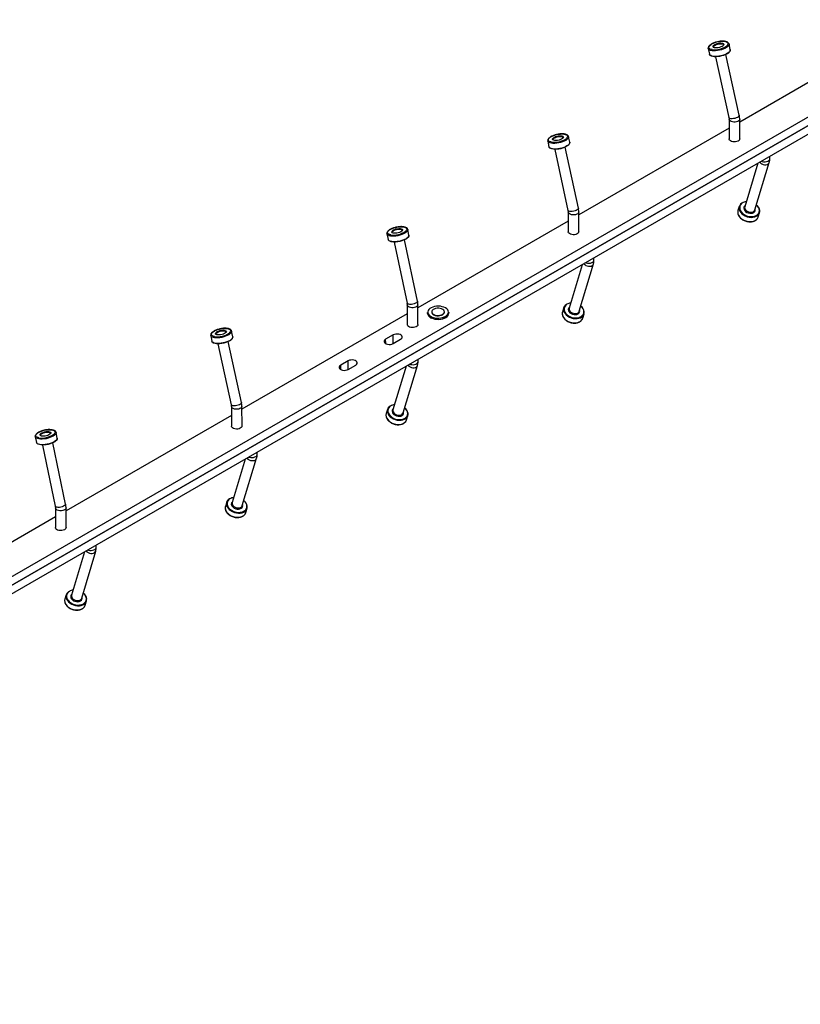
# Model space of a CAD drawing. Units: millimetres. Extents: x 6 to 292, y 6 to 204.
# Drawn here: x 184 to 221, y 56 to 103 of the extents above; entities that cross this region are included whole.
import ezdxf

# ---------------------------------------------------------------- set-up
doc = ezdxf.new("R2010")
doc.units = ezdxf.units.MM

msp = doc.modelspace()

# ---------------------------------------------------------------- linework, layer by layer
at = {"color": 7, "linetype": 'Continuous', "lineweight": 25}
for p, q in [((257.391, 118.831), (151.325, 57.6)), ((257.393, 118.422), (151.327, 57.191)), ((149.203, 56.785), (255.269, 118.016)), ((149.204, 56.376), (255.27, 117.606)), ((225, 102.168), (217.898, 98.068)), ((216.411, 101.541), (216.469, 101.277)), ((217.451, 101.493), (217.393, 101.758)), ((216.755, 101.154), (217.389, 98.279)), ((217.877, 98.387), (217.243, 101.262)), ((217.397, 98.209), (217.4, 97.274)), ((217.9, 97.276), (217.897, 98.211)), ((217.399, 97.78), (210.296, 93.68)), ((209.013, 97.394), (209.001, 97.388)), ((209.868, 97.112), (209.811, 97.377)), ((208.828, 97.167), (208.885, 96.901)), ((210.276, 93.997), (209.659, 96.883)), ((209.17, 96.779), (209.787, 93.893)), ((219.321, 96.339), (219.321, 96.443)), ((218.761, 96.12), (218.134, 94.062)), ((218.612, 93.916), (219.295, 96.158)), ((217.875, 94.081), (217.815, 93.881)), ((209.796, 93.821), (209.799, 92.886)), ((210.299, 92.887), (210.296, 93.822)), ((218.776, 93.588), (218.837, 93.787)), ((209.797, 93.392), (202.695, 89.291)), ((201.234, 92.784), (201.291, 92.518)), ((201.423, 93.012), (201.41, 93.005)), ((202.274, 92.726), (202.218, 92.992)), ((201.575, 92.395), (202.186, 89.505)), ((202.675, 89.609), (202.064, 92.499)), ((210.454, 91.325), (209.84, 89.274)), ((210.319, 89.131), (210.988, 91.363)), ((211.012, 91.542), (211.012, 91.647)), ((202.194, 89.432), (202.198, 88.497)), ((202.698, 88.499), (202.694, 89.434)), ((202.196, 89.003), (194.386, 84.495)), ((203.153, 89.075), (203.153, 89.03)), ((203.356, 89.098), (203.356, 89.084)), ((203.95, 89.086), (203.95, 89.1)), ((204.153, 89.033), (204.153, 89.078)), ((209.582, 89.292), (209.523, 89.093)), ((210.486, 88.805), (210.545, 89.004)), ((192.911, 87.977), (192.969, 87.712)), ((193.951, 87.924), (193.894, 88.19)), ((201.528, 88.008), (201.175, 87.804)), ((193.254, 87.589), (193.877, 84.708)), ((194.366, 84.813), (193.742, 87.695)), ((201.528, 87.602), (201.882, 87.806)), ((199.407, 86.784), (199.054, 86.58)), ((199.407, 86.377), (199.761, 86.581)), ((201.998, 84.325), (202.679, 86.565)), ((202.704, 86.746), (202.704, 86.851)), ((202.145, 86.528), (201.52, 84.471)), ((193.886, 84.636), (193.889, 83.701)), ((194.389, 83.703), (194.386, 84.638)), ((201.261, 84.489), (201.201, 84.29)), ((193.887, 84.207), (186.078, 79.699)), ((202.162, 83.998), (202.223, 84.197)), ((184.811, 83.421), (184.799, 83.415)), ((185.661, 83.134), (185.605, 83.4)), ((184.621, 83.193), (184.677, 82.927)), ((186.058, 80.016), (185.45, 82.908)), ((184.961, 82.805), (185.569, 79.913)), ((195.103, 82.358), (195.102, 82.462)), ((194.544, 82.14), (193.924, 80.086)), ((194.403, 79.942), (195.077, 82.178)), ((193.666, 80.104), (193.606, 79.905)), ((185.577, 79.84), (185.581, 78.905)), ((186.081, 78.906), (186.077, 79.841)), ((194.568, 79.615), (194.628, 79.814)), ((194.568, 79.615), (194.57, 79.621)), ((185.579, 79.411), (177.769, 74.902)), ((186.944, 77.753), (186.339, 75.707)), ((186.818, 75.565), (187.477, 77.791)), ((187.501, 77.97), (187.501, 78.074)), ((186.081, 75.724), (186.022, 75.526)), ((186.986, 75.241), (187.045, 75.439))]:
    msp.add_line(p, q, dxfattribs=at)
at = {"color": 8, "linetype": 'Continuous', "lineweight": 25}
for p, q in [((203.297, 88.825), (203.297, 88.829)), ((201.53, 87.603), (201.528, 88.008)), ((201.176, 87.601), (201.175, 87.804)), ((199.054, 86.376), (199.054, 86.58)), ((199.409, 86.378), (199.407, 86.784))]:
    msp.add_line(p, q, dxfattribs=at)
at = {"color": 8, "linetype": 'Continuous', "lineweight": 25, "flags": 128}
for points in [[(217.393, 101.758), (217.394, 101.748), (217.389, 101.709), (217.365, 101.669), (217.325, 101.627), (217.27, 101.586), (217.201, 101.548), (217.122, 101.513), (217.035, 101.484), (216.942, 101.46), (216.849, 101.443), (216.757, 101.433), (216.671, 101.432), (216.592, 101.438), (216.525, 101.452), (216.472, 101.473), (216.434, 101.5), (216.413, 101.533), (216.411, 101.541)], [(216.602, 101.492), (216.562, 101.5), (216.508, 101.518), (216.469, 101.543), (216.446, 101.573), (216.441, 101.608), (216.453, 101.646), (216.482, 101.685), (216.527, 101.724), (216.585, 101.762)], [(217.451, 101.493), (217.453, 101.483), (217.447, 101.445), (217.424, 101.404), (217.384, 101.362), (217.328, 101.322), (217.26, 101.283), (217.18, 101.249), (217.093, 101.219), (217.001, 101.195), (216.907, 101.178), (216.815, 101.169), (216.729, 101.167), (216.651, 101.173), (216.584, 101.187), (216.531, 101.208), (216.493, 101.235), (216.472, 101.268), (216.469, 101.277)], [(216.585, 101.762), (216.656, 101.797), (216.736, 101.827), (216.822, 101.852), (216.911, 101.871), (216.999, 101.882), (217.083, 101.886), (217.16, 101.883), (217.226, 101.872), (217.28, 101.853), (217.319, 101.828), (217.342, 101.798), (217.347, 101.763), (217.335, 101.726), (217.306, 101.686), (217.277, 101.659)], [(217.877, 98.387), (217.877, 98.372), (217.863, 98.343), (217.833, 98.313), (217.787, 98.285), (217.73, 98.261), (217.665, 98.242), (217.599, 98.229), (217.535, 98.225), (217.478, 98.228), (217.432, 98.239), (217.402, 98.257), (217.389, 98.279)], [(217.897, 98.211), (217.897, 98.203), (217.884, 98.165), (217.854, 98.13), (217.809, 98.1), (217.751, 98.079), (217.686, 98.068), (217.618, 98.067), (217.552, 98.077), (217.493, 98.096), (217.446, 98.124), (217.413, 98.159), (217.398, 98.197), (217.397, 98.208)], [(209.811, 97.377), (209.813, 97.363), (209.805, 97.325), (209.78, 97.284), (209.737, 97.243), (209.68, 97.204), (209.61, 97.166), (209.529, 97.133), (209.441, 97.104), (209.348, 97.082), (209.254, 97.066), (209.163, 97.058), (209.077, 97.057), (209.001, 97.065), (208.935, 97.08), (208.884, 97.101), (208.848, 97.129), (208.829, 97.162), (208.828, 97.167)], [(209.012, 97.118), (208.972, 97.127), (208.92, 97.146), (208.883, 97.172), (208.862, 97.202), (208.859, 97.237), (208.873, 97.274), (208.904, 97.313), (208.951, 97.352), (209.012, 97.389)], [(209.012, 97.389), (209.084, 97.422), (209.165, 97.452), (209.251, 97.476), (209.34, 97.493), (209.428, 97.503), (209.512, 97.506), (209.587, 97.501), (209.652, 97.489), (209.705, 97.47), (209.742, 97.445), (209.762, 97.414), (209.765, 97.379), (209.751, 97.342), (209.72, 97.303), (209.696, 97.281)], [(209.868, 97.112), (209.87, 97.098), (209.862, 97.059), (209.836, 97.019), (209.794, 96.978), (209.737, 96.938), (209.667, 96.901), (209.586, 96.867), (209.498, 96.838), (209.405, 96.816), (209.311, 96.8), (209.22, 96.792), (209.134, 96.792), (209.057, 96.799), (208.992, 96.814), (208.941, 96.836), (208.905, 96.864), (208.886, 96.897), (208.885, 96.901)], [(218.931, 96.218), (218.961, 96.209), (219.025, 96.196), (219.093, 96.195), (219.16, 96.204), (219.219, 96.223), (219.268, 96.25), (219.302, 96.284), (219.319, 96.322), (219.321, 96.339)], [(218.846, 96.169), (218.847, 96.167), (218.89, 96.123)], [(218.89, 96.123), (218.944, 96.087), (219.007, 96.061), (219.073, 96.048), (219.138, 96.049), (219.198, 96.063), (219.246, 96.089), (219.281, 96.126), (219.295, 96.158)], [(210.276, 93.997), (210.276, 93.98), (210.26, 93.951), (210.228, 93.922), (210.181, 93.895), (210.123, 93.871), (210.058, 93.853), (209.992, 93.842), (209.928, 93.838), (209.872, 93.842), (209.827, 93.854), (209.798, 93.873), (209.787, 93.893)], [(218.609, 93.621), (218.635, 93.631), (218.704, 93.665), (218.76, 93.711), (218.8, 93.766), (218.824, 93.828), (218.83, 93.895), (218.817, 93.964), (218.788, 94.032), (218.741, 94.097), (218.684, 94.154)], [(210.296, 93.822), (210.295, 93.811), (210.281, 93.773), (210.249, 93.738), (210.202, 93.71), (210.144, 93.69), (210.078, 93.679), (210.01, 93.679), (209.945, 93.69), (209.887, 93.71), (209.841, 93.739), (209.81, 93.774), (209.796, 93.812), (209.796, 93.82)], [(217.815, 93.881), (217.811, 93.87), (217.804, 93.803), (217.814, 93.733), (217.841, 93.663), (217.885, 93.595), (217.943, 93.533), (218.015, 93.478), (218.096, 93.433), (218.185, 93.398), (218.278, 93.375), (218.371, 93.366), (218.462, 93.369), (218.546, 93.386), (218.622, 93.416), (218.685, 93.457), (218.735, 93.508), (218.769, 93.567), (218.776, 93.588)], [(201.421, 93.006), (201.494, 93.04), (201.575, 93.068), (201.662, 93.092), (201.751, 93.109), (201.839, 93.119), (201.922, 93.121), (201.997, 93.116), (202.062, 93.103), (202.113, 93.084), (202.149, 93.058), (202.169, 93.027), (202.171, 92.992), (202.156, 92.955), (202.125, 92.917), (202.103, 92.897)], [(202.218, 92.992), (202.22, 92.976), (202.211, 92.938), (202.184, 92.898), (202.141, 92.857), (202.083, 92.817), (202.012, 92.78), (201.931, 92.747), (201.842, 92.719), (201.75, 92.697), (201.656, 92.682), (201.565, 92.675), (201.479, 92.675), (201.403, 92.682), (201.338, 92.698), (201.288, 92.72), (201.253, 92.748), (201.235, 92.781), (201.234, 92.784)], [(201.415, 92.736), (201.375, 92.745), (201.324, 92.764), (201.288, 92.79), (201.268, 92.821), (201.266, 92.855), (201.281, 92.893), (201.313, 92.931), (201.36, 92.97), (201.421, 93.006)], [(202.274, 92.726), (202.276, 92.71), (202.267, 92.672), (202.24, 92.632), (202.197, 92.591), (202.139, 92.551), (202.068, 92.514), (201.987, 92.481), (201.899, 92.453), (201.806, 92.431), (201.712, 92.416), (201.621, 92.409), (201.536, 92.409), (201.459, 92.417), (201.395, 92.432), (201.344, 92.454), (201.309, 92.482), (201.291, 92.515), (201.291, 92.518)], [(210.537, 91.373), (210.577, 91.329), (210.63, 91.292), (210.693, 91.266), (210.759, 91.252), (210.825, 91.251), (210.885, 91.265), (210.934, 91.29), (210.97, 91.327), (210.988, 91.363)], [(210.623, 91.422), (210.647, 91.414), (210.711, 91.401), (210.779, 91.398), (210.845, 91.406), (210.906, 91.424), (210.956, 91.451), (210.991, 91.484), (211.01, 91.522), (211.012, 91.542)], [(202.675, 89.609), (202.674, 89.591), (202.658, 89.562), (202.625, 89.533), (202.578, 89.506), (202.52, 89.483), (202.455, 89.465), (202.388, 89.454), (202.324, 89.45), (202.269, 89.455), (202.225, 89.467), (202.196, 89.486), (202.186, 89.505)], [(202.694, 89.434), (202.693, 89.422), (202.679, 89.384), (202.646, 89.349), (202.599, 89.321), (202.54, 89.301), (202.474, 89.291), (202.406, 89.291), (202.341, 89.302), (202.283, 89.323), (202.238, 89.352), (202.207, 89.387), (202.195, 89.425), (202.194, 89.432)], [(210.308, 88.832), (210.333, 88.841), (210.404, 88.874), (210.461, 88.919), (210.504, 88.973), (210.53, 89.035), (210.538, 89.102), (210.528, 89.171), (210.5, 89.24), (210.456, 89.305), (210.397, 89.366), (210.391, 89.371)], [(209.523, 89.093), (209.522, 89.091), (209.512, 89.024), (209.52, 88.954), (209.545, 88.884), (209.587, 88.816), (209.644, 88.753), (209.713, 88.697), (209.794, 88.65), (209.882, 88.614), (209.974, 88.59), (210.068, 88.579), (210.159, 88.582), (210.245, 88.597), (210.322, 88.626), (210.387, 88.666), (210.439, 88.716), (210.475, 88.775), (210.486, 88.805)], [(193.894, 88.19), (193.895, 88.177), (193.888, 88.139), (193.864, 88.098), (193.822, 88.057), (193.766, 88.017), (193.696, 87.979), (193.616, 87.945), (193.528, 87.916), (193.435, 87.893), (193.342, 87.877), (193.25, 87.868), (193.164, 87.867), (193.087, 87.874), (193.021, 87.889), (192.969, 87.91), (192.932, 87.938), (192.913, 87.971), (192.911, 87.977)], [(193.097, 87.928), (193.057, 87.936), (193.005, 87.955), (192.967, 87.98), (192.946, 88.011), (192.941, 88.046), (192.955, 88.083), (192.985, 88.122), (193.031, 88.161), (193.091, 88.198)], [(193.091, 88.198), (193.162, 88.232), (193.243, 88.262), (193.329, 88.287), (193.418, 88.304), (193.506, 88.315), (193.59, 88.319), (193.666, 88.314), (193.732, 88.302), (193.784, 88.283), (193.822, 88.258), (193.844, 88.228), (193.848, 88.193), (193.834, 88.155), (193.804, 88.117), (193.778, 88.093)], [(193.951, 87.924), (193.953, 87.912), (193.946, 87.874), (193.921, 87.833), (193.88, 87.792), (193.823, 87.752), (193.753, 87.714), (193.673, 87.68), (193.585, 87.651), (193.493, 87.628), (193.399, 87.612), (193.308, 87.603), (193.222, 87.602), (193.144, 87.609), (193.078, 87.623), (193.026, 87.645), (192.99, 87.673), (192.97, 87.706), (192.969, 87.712)], [(202.229, 86.576), (202.23, 86.575), (202.272, 86.531)], [(202.272, 86.531), (202.326, 86.494), (202.389, 86.469), (202.455, 86.455), (202.52, 86.456), (202.58, 86.47), (202.629, 86.496), (202.663, 86.533), (202.679, 86.565)], [(202.314, 86.626), (202.343, 86.616), (202.407, 86.604), (202.475, 86.602), (202.542, 86.611), (202.601, 86.629), (202.65, 86.657), (202.685, 86.691), (202.702, 86.728), (202.704, 86.746)], [(194.366, 84.813), (194.366, 84.797), (194.351, 84.768), (194.319, 84.739), (194.273, 84.711), (194.215, 84.687), (194.151, 84.669), (194.084, 84.657), (194.02, 84.653), (193.964, 84.657), (193.919, 84.668), (193.889, 84.687), (193.877, 84.708)], [(194.386, 84.638), (194.385, 84.628), (194.372, 84.59), (194.341, 84.555), (194.294, 84.526), (194.236, 84.506), (194.171, 84.495), (194.103, 84.494), (194.037, 84.505), (193.979, 84.525), (193.932, 84.553), (193.901, 84.588), (193.887, 84.626), (193.886, 84.635)], [(201.201, 84.29), (201.198, 84.281), (201.19, 84.213), (201.199, 84.143), (201.226, 84.073), (201.27, 84.006), (201.328, 83.943), (201.399, 83.888), (201.48, 83.842), (201.569, 83.807), (201.662, 83.785), (201.755, 83.775), (201.846, 83.778), (201.93, 83.795), (202.006, 83.824), (202.07, 83.865), (202.12, 83.916), (202.154, 83.975), (202.162, 83.998)], [(201.993, 84.03), (202.019, 84.039), (202.089, 84.074), (202.145, 84.119), (202.185, 84.174), (202.209, 84.236), (202.216, 84.303), (202.204, 84.371), (202.174, 84.44), (202.129, 84.505), (202.07, 84.563)], [(185.605, 83.4), (185.606, 83.384), (185.597, 83.346), (185.57, 83.305), (185.527, 83.265), (185.468, 83.225), (185.397, 83.189), (185.316, 83.156), (185.227, 83.128), (185.134, 83.106), (185.04, 83.091), (184.949, 83.084), (184.864, 83.084), (184.788, 83.092), (184.723, 83.108), (184.673, 83.13), (184.639, 83.158), (184.621, 83.191), (184.621, 83.193)], [(184.8, 83.146), (184.76, 83.155), (184.709, 83.174), (184.674, 83.2), (184.654, 83.231), (184.652, 83.266), (184.668, 83.303), (184.7, 83.342), (184.748, 83.38), (184.809, 83.416)], [(184.809, 83.416), (184.882, 83.449), (184.964, 83.478), (185.051, 83.501), (185.14, 83.518), (185.227, 83.527), (185.31, 83.53), (185.386, 83.524), (185.45, 83.511), (185.501, 83.492), (185.537, 83.466), (185.556, 83.435), (185.558, 83.4), (185.543, 83.363), (185.51, 83.325), (185.49, 83.306)], [(185.661, 83.134), (185.662, 83.118), (185.653, 83.08), (185.626, 83.039), (185.583, 82.999), (185.524, 82.959), (185.453, 82.923), (185.372, 82.89), (185.283, 82.862), (185.19, 82.84), (185.096, 82.825), (185.005, 82.818), (184.92, 82.818), (184.844, 82.826), (184.779, 82.842), (184.729, 82.864), (184.695, 82.892), (184.677, 82.925), (184.677, 82.927)], [(194.713, 82.237), (194.739, 82.229), (194.803, 82.216), (194.871, 82.214), (194.938, 82.222), (194.998, 82.24), (195.048, 82.267), (195.082, 82.301), (195.1, 82.339), (195.103, 82.358)], [(194.627, 82.188), (194.627, 82.188), (194.669, 82.144)], [(194.669, 82.144), (194.723, 82.107), (194.785, 82.081), (194.852, 82.067), (194.917, 82.067), (194.977, 82.081), (195.026, 82.107), (195.061, 82.143), (195.077, 82.177)], [(194.395, 79.645), (194.421, 79.653), (194.491, 79.688), (194.547, 79.733), (194.589, 79.787), (194.614, 79.849), (194.621, 79.916), (194.61, 79.985), (194.581, 80.053), (194.536, 80.119), (194.477, 80.179), (194.475, 80.181)], [(186.058, 80.016), (186.057, 79.997), (186.041, 79.969), (186.008, 79.94), (185.96, 79.913), (185.902, 79.89), (185.837, 79.872), (185.77, 79.861), (185.706, 79.858), (185.651, 79.863), (185.607, 79.875), (185.579, 79.894), (185.569, 79.913)], [(186.077, 79.841), (186.076, 79.828), (186.061, 79.79), (186.029, 79.756), (185.981, 79.728), (185.922, 79.708), (185.856, 79.698), (185.788, 79.699), (185.723, 79.71), (185.666, 79.731), (185.62, 79.76), (185.59, 79.795), (185.578, 79.833), (185.577, 79.839)], [(193.606, 79.905), (193.604, 79.9), (193.595, 79.832), (193.604, 79.762), (193.63, 79.692), (193.672, 79.624), (193.73, 79.562), (193.801, 79.506), (193.881, 79.46), (193.97, 79.424), (194.062, 79.401), (194.156, 79.39), (194.247, 79.393), (194.332, 79.41), (194.408, 79.439), (194.473, 79.479), (194.524, 79.53), (194.559, 79.589), (194.568, 79.615)], [(187.025, 77.8), (187.063, 77.758), (187.116, 77.721), (187.178, 77.694), (187.244, 77.679), (187.31, 77.678), (187.371, 77.691), (187.421, 77.716), (187.458, 77.752), (187.477, 77.791)], [(187.111, 77.849), (187.132, 77.842), (187.196, 77.828), (187.264, 77.825), (187.33, 77.833), (187.391, 77.85), (187.442, 77.876), (187.479, 77.91), (187.498, 77.947), (187.501, 77.97)], [(186.022, 75.526), (186.012, 75.462), (186.018, 75.392), (186.042, 75.322), (186.082, 75.253), (186.138, 75.19), (186.207, 75.133), (186.287, 75.086), (186.374, 75.049), (186.467, 75.024), (186.56, 75.013), (186.652, 75.014), (186.738, 75.029), (186.816, 75.057), (186.882, 75.097), (186.935, 75.147), (186.973, 75.205), (186.986, 75.241)], [(186.802, 75.264), (186.827, 75.272), (186.898, 75.305), (186.957, 75.349), (187, 75.403), (187.027, 75.464), (187.037, 75.531), (187.028, 75.6), (187.002, 75.669), (186.959, 75.735), (186.901, 75.796), (186.89, 75.806)]]:
    msp.add_lwpolyline(points, dxfattribs=at)
at = {"color": 7, "linetype": 'Continuous', "lineweight": 25, "flags": 128}
for points in [[(216.72, 101.729), (216.774, 101.754), (216.837, 101.775), (216.903, 101.79), (216.969, 101.798), (217.03, 101.798), (217.082, 101.791), (217.12, 101.776), (217.144, 101.755), (217.15, 101.729), (217.139, 101.701), (217.111, 101.671), (217.068, 101.643), (217.014, 101.617), (216.951, 101.596), (216.885, 101.581), (216.819, 101.573), (216.758, 101.573), (216.707, 101.581), (216.668, 101.595), (216.645, 101.616), (216.638, 101.642), (216.649, 101.67), (216.677, 101.7), (216.72, 101.729)], [(216.671, 101.594), (216.67, 101.595), (216.661, 101.619), (216.67, 101.647), (216.696, 101.675), (216.737, 101.703)], [(216.737, 101.703), (216.79, 101.728), (216.851, 101.748), (216.916, 101.762), (216.979, 101.768), (217.037, 101.767), (217.084, 101.758), (217.117, 101.742), (217.135, 101.72), (217.135, 101.696)], [(217.405, 101.379), (217.392, 101.363), (217.346, 101.323), (217.285, 101.284), (217.212, 101.247), (217.129, 101.216), (217.04, 101.19), (216.948, 101.171), (216.857, 101.159), (216.77, 101.154), (216.69, 101.158), (216.621, 101.17), (216.566, 101.189), (216.55, 101.197)], [(209.143, 97.354), (209.198, 97.378), (209.261, 97.399), (209.328, 97.413), (209.394, 97.419), (209.454, 97.419), (209.504, 97.41), (209.542, 97.395), (209.563, 97.374), (209.568, 97.348), (209.555, 97.32), (209.526, 97.291), (209.482, 97.263), (209.426, 97.238), (209.363, 97.218), (209.296, 97.204), (209.231, 97.197), (209.171, 97.198), (209.12, 97.206), (209.083, 97.221), (209.061, 97.242), (209.056, 97.268), (209.069, 97.296), (209.099, 97.326), (209.143, 97.354)], [(209.088, 97.218), (209.086, 97.221), (209.079, 97.245), (209.09, 97.272), (209.117, 97.301), (209.159, 97.328)], [(209.159, 97.328), (209.213, 97.352), (209.275, 97.371), (209.34, 97.384), (209.403, 97.389), (209.46, 97.387), (209.506, 97.377), (209.538, 97.361), (209.554, 97.339), (209.554, 97.318)], [(217.9, 97.276), (217.893, 97.24), (217.867, 97.203), (217.824, 97.172), (217.769, 97.149), (217.705, 97.135), (217.637, 97.131), (217.57, 97.139), (217.508, 97.156), (217.458, 97.183), (217.422, 97.216), (217.403, 97.254), (217.4, 97.274)], [(209.818, 96.994), (209.804, 96.978), (209.755, 96.939), (209.693, 96.9), (209.618, 96.865), (209.534, 96.835), (209.445, 96.81), (209.353, 96.792), (209.262, 96.782), (209.175, 96.779), (209.097, 96.784), (209.029, 96.796), (208.975, 96.816), (208.96, 96.825)], [(217.996, 94.234), (217.939, 94.188), (217.897, 94.132), (217.872, 94.069), (217.864, 94.002), (217.874, 93.932), (217.902, 93.862), (217.945, 93.795), (218.004, 93.732), (218.075, 93.678), (218.157, 93.632), (218.246, 93.597), (218.338, 93.574), (218.432, 93.565), (218.522, 93.569), (218.607, 93.586), (218.682, 93.615), (218.746, 93.656), (218.796, 93.707), (218.83, 93.767), (218.846, 93.832), (218.845, 93.901), (218.826, 93.971), (218.791, 94.04), (218.739, 94.105), (218.685, 94.155)], [(218.148, 94.11), (218.125, 94.086), (218.1, 94.041), (218.093, 93.991), (218.105, 93.937), (218.134, 93.886), (218.179, 93.839), (218.237, 93.801), (218.303, 93.773), (218.373, 93.757), (218.443, 93.756), (218.507, 93.768), (218.561, 93.793), (218.602, 93.83), (218.627, 93.875), (218.634, 93.925), (218.627, 93.965)], [(218.134, 94.062), (218.133, 94.061), (218.129, 94.012), (218.142, 93.962), (218.173, 93.914), (218.219, 93.872), (218.276, 93.838), (218.34, 93.815), (218.406, 93.805), (218.471, 93.809), (218.527, 93.827), (218.573, 93.856), (218.603, 93.895), (218.612, 93.916)], [(202.222, 92.607), (202.207, 92.592), (202.158, 92.552), (202.095, 92.514), (202.02, 92.48), (201.935, 92.45), (201.846, 92.425), (201.754, 92.408), (201.663, 92.398), (201.577, 92.395), (201.499, 92.401), (201.432, 92.414), (201.379, 92.434), (201.364, 92.443)], [(201.551, 92.97), (201.607, 92.995), (201.67, 93.015), (201.737, 93.028), (201.802, 93.035), (201.862, 93.034), (201.912, 93.025), (201.949, 93.01), (201.97, 92.988), (201.974, 92.963), (201.961, 92.934), (201.931, 92.905), (201.886, 92.878), (201.83, 92.853), (201.767, 92.833), (201.7, 92.82), (201.635, 92.813), (201.575, 92.814), (201.525, 92.823), (201.488, 92.838), (201.467, 92.86), (201.463, 92.885), (201.476, 92.914), (201.506, 92.943), (201.551, 92.97)], [(201.494, 92.835), (201.492, 92.838), (201.485, 92.862), (201.496, 92.889), (201.525, 92.918), (201.567, 92.945)], [(201.567, 92.945), (201.622, 92.968), (201.684, 92.987), (201.748, 93), (201.811, 93.005), (201.868, 93.002), (201.914, 92.992), (201.945, 92.976), (201.96, 92.953), (201.96, 92.933)], [(210.299, 92.887), (210.299, 92.887), (210.29, 92.848), (210.262, 92.812), (210.219, 92.781), (210.162, 92.759), (210.097, 92.746), (210.029, 92.743), (209.962, 92.752), (209.902, 92.77), (209.853, 92.797), (209.818, 92.831), (209.801, 92.869), (209.799, 92.886)], [(203.262, 89.254), (203.213, 89.208), (203.18, 89.158), (203.164, 89.105), (203.166, 89.051), (203.186, 88.999), (203.222, 88.95), (203.274, 88.906), (203.34, 88.868), (203.416, 88.838), (203.502, 88.817), (203.593, 88.805), (203.686, 88.804), (203.778, 88.813), (203.865, 88.831), (203.945, 88.859), (204.014, 88.895), (204.07, 88.938), (204.111, 88.986), (204.136, 89.038), (204.143, 89.092), (204.132, 89.145), (204.104, 89.196), (204.06, 89.243), (204.001, 89.284), (203.929, 89.318), (203.848, 89.344), (203.759, 89.36), (203.667, 89.367), (203.574, 89.363), (203.484, 89.349), (203.4, 89.325), (203.325, 89.293), (203.262, 89.254)], [(209.712, 89.452), (209.653, 89.407), (209.609, 89.352), (209.581, 89.29), (209.571, 89.222), (209.579, 89.152), (209.604, 89.082), (209.646, 89.014), (209.703, 88.951), (209.773, 88.895), (209.853, 88.848), (209.941, 88.812), (210.034, 88.788), (210.127, 88.778), (210.219, 88.78), (210.304, 88.796), (210.381, 88.824), (210.447, 88.864), (210.498, 88.915), (210.534, 88.974), (210.553, 89.039), (210.554, 89.108), (210.538, 89.178), (210.504, 89.248), (210.454, 89.314), (210.392, 89.372)], [(204.153, 89.078), (204.146, 89.029), (204.121, 88.976), (204.079, 88.927), (204.022, 88.883), (203.951, 88.847), (203.87, 88.818), (203.781, 88.799), (203.687, 88.79), (203.592, 88.791), (203.499, 88.803), (203.412, 88.824), (203.333, 88.855), (203.266, 88.894), (203.213, 88.939), (203.176, 88.989), (203.156, 89.043), (203.153, 89.075)], [(203.153, 89.03), (203.157, 88.998), (203.176, 88.944), (203.213, 88.894), (203.266, 88.849), (203.333, 88.81), (203.412, 88.779), (203.499, 88.758), (203.592, 88.746), (203.687, 88.745), (203.781, 88.754), (203.87, 88.773), (203.951, 88.802), (204.022, 88.838), (204.079, 88.882), (204.121, 88.931), (204.146, 88.984), (204.153, 89.033)], [(203.356, 89.084), (203.357, 89.067), (203.374, 89.025), (203.408, 88.987), (203.458, 88.956), (203.52, 88.932), (203.59, 88.918), (203.664, 88.914), (203.738, 88.921), (203.806, 88.939), (203.865, 88.965), (203.91, 88.999), (203.939, 89.039), (203.95, 89.081), (203.95, 89.086)], [(203.533, 89.255), (203.469, 89.233), (203.417, 89.203), (203.379, 89.165), (203.359, 89.124), (203.357, 89.081), (203.374, 89.04), (203.408, 89.002), (203.458, 88.97), (203.52, 88.946), (203.59, 88.932), (203.664, 88.928), (203.738, 88.936), (203.806, 88.953), (203.865, 88.98), (203.91, 89.014), (203.939, 89.053), (203.95, 89.096), (203.943, 89.138), (203.917, 89.178), (203.875, 89.214), (203.819, 89.242), (203.752, 89.261), (203.679, 89.27), (203.605, 89.268), (203.533, 89.255)], [(209.855, 89.323), (209.835, 89.303), (209.809, 89.259), (209.8, 89.208), (209.81, 89.155), (209.838, 89.103), (209.881, 89.055), (209.938, 89.016), (210.003, 88.987), (210.074, 88.971), (210.144, 88.968), (210.209, 88.98), (210.264, 89.004), (210.307, 89.04), (210.333, 89.085), (210.341, 89.135), (210.334, 89.18)], [(209.84, 89.274), (209.835, 89.229), (209.847, 89.179), (209.877, 89.13), (209.921, 89.087), (209.977, 89.053), (210.041, 89.029), (210.108, 89.018), (210.172, 89.021), (210.23, 89.038), (210.277, 89.067), (210.309, 89.105), (210.319, 89.131)], [(202.698, 88.499), (202.698, 88.497), (202.688, 88.458), (202.659, 88.422), (202.615, 88.392), (202.559, 88.37), (202.494, 88.357), (202.425, 88.355), (202.359, 88.364), (202.298, 88.383), (202.25, 88.41), (202.216, 88.444), (202.199, 88.482), (202.198, 88.497)], [(193.223, 88.164), (193.278, 88.189), (193.341, 88.21), (193.408, 88.224), (193.474, 88.231), (193.534, 88.231), (193.585, 88.223), (193.623, 88.208), (193.645, 88.187), (193.65, 88.161), (193.638, 88.132), (193.609, 88.103), (193.566, 88.075), (193.511, 88.05), (193.448, 88.029), (193.381, 88.015), (193.316, 88.008), (193.255, 88.008), (193.204, 88.016), (193.166, 88.031), (193.144, 88.052), (193.139, 88.078), (193.151, 88.106), (193.18, 88.136), (193.223, 88.164)], [(193.171, 88.029), (193.169, 88.031), (193.161, 88.055), (193.171, 88.082), (193.198, 88.111), (193.24, 88.138)], [(193.24, 88.138), (193.294, 88.163), (193.355, 88.182), (193.42, 88.195), (193.483, 88.201), (193.54, 88.199), (193.587, 88.19), (193.619, 88.173), (193.636, 88.151), (193.636, 88.129)], [(201.882, 87.806), (201.925, 87.839), (201.95, 87.877), (201.955, 87.918), (201.939, 87.958), (201.905, 87.994), (201.855, 88.023), (201.793, 88.042), (201.723, 88.051), (201.652, 88.047), (201.585, 88.033), (201.528, 88.008)], [(193.902, 87.808), (193.889, 87.793), (193.841, 87.752), (193.779, 87.714), (193.705, 87.678), (193.622, 87.648), (193.532, 87.622), (193.44, 87.604), (193.349, 87.593), (193.263, 87.589), (193.184, 87.594), (193.116, 87.606), (193.061, 87.626), (193.046, 87.634)], [(201.175, 87.804), (201.132, 87.771), (201.107, 87.733), (201.102, 87.692), (201.117, 87.652), (201.152, 87.616), (201.202, 87.588), (201.264, 87.568), (201.334, 87.56), (201.405, 87.563), (201.471, 87.577), (201.528, 87.602)], [(199.054, 86.58), (199.011, 86.547), (198.986, 86.508), (198.981, 86.468), (198.996, 86.428), (199.03, 86.392), (199.081, 86.363), (199.143, 86.344), (199.213, 86.335), (199.283, 86.338), (199.35, 86.353), (199.407, 86.377)], [(199.761, 86.581), (199.803, 86.614), (199.828, 86.653), (199.833, 86.693), (199.818, 86.733), (199.784, 86.769), (199.734, 86.798), (199.671, 86.817), (199.602, 86.826), (199.531, 86.823), (199.464, 86.808), (199.407, 86.784)], [(201.384, 84.644), (201.326, 84.598), (201.284, 84.542), (201.258, 84.48), (201.25, 84.412), (201.26, 84.342), (201.287, 84.272), (201.33, 84.205), (201.388, 84.143), (201.459, 84.087), (201.541, 84.041), (201.629, 84.006), (201.722, 83.984), (201.815, 83.974), (201.906, 83.977), (201.991, 83.994), (202.067, 84.023), (202.131, 84.064), (202.181, 84.115), (202.215, 84.175), (202.232, 84.24), (202.231, 84.309), (202.213, 84.379), (202.178, 84.448), (202.127, 84.513), (202.071, 84.565)], [(201.534, 84.519), (201.511, 84.496), (201.486, 84.451), (201.479, 84.4), (201.49, 84.347), (201.519, 84.296), (201.564, 84.249), (201.621, 84.21), (201.687, 84.182), (201.758, 84.167), (201.827, 84.165), (201.892, 84.177), (201.946, 84.202), (201.988, 84.238), (202.013, 84.283), (202.02, 84.334), (202.013, 84.374)], [(201.52, 84.471), (201.519, 84.47), (201.515, 84.422), (201.528, 84.372), (201.558, 84.324), (201.604, 84.281), (201.66, 84.247), (201.725, 84.224), (201.791, 84.214), (201.855, 84.218), (201.912, 84.235), (201.958, 84.264), (201.989, 84.304), (201.998, 84.325)], [(184.938, 83.38), (184.994, 83.404), (185.058, 83.424), (185.125, 83.437), (185.19, 83.444), (185.25, 83.442), (185.3, 83.434), (185.336, 83.418), (185.357, 83.397), (185.361, 83.371), (185.347, 83.343), (185.317, 83.314), (185.272, 83.286), (185.216, 83.262), (185.152, 83.242), (185.086, 83.229), (185.02, 83.222), (184.96, 83.224), (184.911, 83.232), (184.874, 83.248), (184.853, 83.269), (184.85, 83.295), (184.863, 83.323), (184.894, 83.352), (184.938, 83.38)], [(184.88, 83.244), (184.878, 83.248), (184.872, 83.272), (184.883, 83.299), (184.912, 83.327), (184.955, 83.354)], [(184.955, 83.354), (185.009, 83.378), (185.071, 83.396), (185.136, 83.409), (185.199, 83.414), (185.255, 83.411), (185.301, 83.401), (185.332, 83.384), (185.347, 83.362), (185.347, 83.342)], [(194.389, 83.703), (194.38, 83.665), (194.353, 83.628), (194.31, 83.598), (194.255, 83.575), (194.19, 83.561), (194.122, 83.559), (194.055, 83.566), (193.994, 83.585), (193.944, 83.612), (193.909, 83.645), (193.891, 83.683), (193.889, 83.701)], [(185.608, 83.015), (185.593, 82.999), (185.543, 82.96), (185.48, 82.922), (185.404, 82.888), (185.32, 82.858), (185.23, 82.834), (185.138, 82.817), (185.047, 82.807), (184.961, 82.805), (184.883, 82.81), (184.817, 82.824), (184.764, 82.844), (184.749, 82.853)], [(193.792, 80.262), (193.734, 80.216), (193.691, 80.161), (193.664, 80.098), (193.655, 80.031), (193.664, 79.961), (193.69, 79.891), (193.732, 79.823), (193.79, 79.76), (193.86, 79.705), (193.941, 79.658), (194.03, 79.623), (194.122, 79.6), (194.216, 79.589), (194.307, 79.592), (194.392, 79.609), (194.468, 79.637), (194.533, 79.678), (194.584, 79.729), (194.619, 79.788), (194.637, 79.853), (194.637, 79.922), (194.62, 79.992), (194.585, 80.062), (194.535, 80.127), (194.476, 80.182)], [(193.939, 80.135), (193.917, 80.113), (193.892, 80.068), (193.884, 80.018), (193.894, 79.965), (193.923, 79.913), (193.967, 79.866), (194.024, 79.827), (194.09, 79.798), (194.16, 79.782), (194.23, 79.78), (194.294, 79.792), (194.35, 79.816), (194.391, 79.853), (194.417, 79.897), (194.425, 79.948), (194.418, 79.991)], [(193.924, 80.086), (193.919, 80.039), (193.932, 79.989), (193.962, 79.941), (194.007, 79.898), (194.063, 79.863), (194.127, 79.84), (194.194, 79.83), (194.258, 79.833), (194.316, 79.85), (194.362, 79.879), (194.393, 79.918), (194.403, 79.942)], [(186.081, 78.906), (186.081, 78.904), (186.07, 78.865), (186.042, 78.829), (185.997, 78.799), (185.941, 78.777), (185.876, 78.764), (185.807, 78.762), (185.74, 78.771), (185.681, 78.79), (185.632, 78.818), (185.598, 78.852), (185.582, 78.89), (185.581, 78.905)], [(186.216, 75.889), (186.156, 75.844), (186.111, 75.79), (186.082, 75.728), (186.07, 75.66), (186.076, 75.59), (186.1, 75.52), (186.141, 75.451), (186.197, 75.388), (186.266, 75.331), (186.345, 75.284), (186.433, 75.247), (186.525, 75.222), (186.619, 75.21), (186.71, 75.212), (186.797, 75.227), (186.875, 75.255), (186.941, 75.295), (186.994, 75.344), (187.031, 75.403), (187.051, 75.468), (187.054, 75.537), (187.039, 75.608), (187.007, 75.677), (186.958, 75.744), (186.896, 75.804), (186.89, 75.808)], [(186.354, 75.756), (186.336, 75.739), (186.308, 75.694), (186.299, 75.644), (186.308, 75.59), (186.334, 75.538), (186.377, 75.49), (186.433, 75.45), (186.498, 75.421), (186.568, 75.404), (186.639, 75.401), (186.704, 75.412), (186.76, 75.436), (186.804, 75.471), (186.831, 75.516), (186.84, 75.566), (186.833, 75.614)], [(186.339, 75.707), (186.334, 75.664), (186.345, 75.614), (186.373, 75.565), (186.417, 75.522), (186.472, 75.487), (186.536, 75.463), (186.603, 75.452), (186.668, 75.454), (186.726, 75.47), (186.773, 75.498), (186.806, 75.537), (186.818, 75.565)]]:
    msp.add_lwpolyline(points, dxfattribs=at)
at = {"color": 7, "linetype": 'Continuous', "lineweight": 25}
for centre, radius, start, end in [((216.723, 102.448), 0.964, 262.7717, 305.0605), ((209.144, 98.08), 0.97, 262.152, 304.6508), ((218.443, 94.218), 0.619, 220.2589, 285.5446), ((201.552, 93.699), 0.972, 261.911, 304.5029), ((210.148, 89.427), 0.616, 219.7476, 285.0911), ((203.415, 89.026), 0.233, 226.1992, 254.2192), ((193.225, 88.887), 0.968, 262.3926, 304.8138), ((201.828, 84.626), 0.619, 220.161, 285.4605), ((184.939, 84.109), 0.973, 261.8026, 304.4349), ((194.232, 80.24), 0.617, 219.9572, 285.2756), ((186.645, 75.858), 0.614, 219.4144, 284.8071)]:
    msp.add_arc(centre, radius, start, end, dxfattribs=at)
at = {"color": 8, "linetype": 'Continuous', "lineweight": 25}
for centre, radius, start, end in [((218.17, 94.007), 0.275, 123.4756, 223.4067), ((218.25, 93.858), 0.444, 95.6519, 121.4348), ((209.878, 89.22), 0.276, 121.5228, 222.4484), ((209.961, 89.065), 0.451, 96.2138, 120.311), ((201.637, 84.266), 0.445, 95.762, 121.2214), ((201.556, 84.416), 0.275, 123.1014, 223.2285), ((193.961, 80.031), 0.276, 122.3136, 222.8435), ((194.043, 79.879), 0.448, 95.9922, 120.7646), ((186.377, 75.652), 0.277, 120.3124, 221.8285), ((186.463, 75.495), 0.456, 96.5729, 119.6096)]:
    msp.add_arc(centre, radius, start, end, dxfattribs=at)
at = {"color": 7, "linetype": 'Continuous', "lineweight": 25}
for points, knots in [([(216.574, 101.761), (216.563, 101.754), (216.53, 101.735), (216.484, 101.701), (216.444, 101.66), (216.418, 101.618), (216.406, 101.579), (216.41, 101.555), (216.412, 101.545)], [0, 0, 0, 0, 0.105747, 0.310253, 0.517875, 0.705448, 0.87571, 1, 1, 1, 1]), ([(216.906, 101.873), (216.885, 101.869), (216.834, 101.86), (216.756, 101.838), (216.676, 101.81), (216.615, 101.783), (216.584, 101.766), (216.574, 101.761)], [0, 0, 0, 0, 0.178893, 0.416976, 0.655349, 0.894545, 1, 1, 1, 1]), ([(217.392, 101.758), (217.392, 101.76), (217.391, 101.776), (217.374, 101.802), (217.343, 101.833), (217.3, 101.858), (217.243, 101.876), (217.175, 101.888), (217.097, 101.892), (217.014, 101.888), (216.95, 101.881), (216.914, 101.874), (216.906, 101.873)], [0, 0, 0, 0, 0.015674, 0.12148, 0.22728, 0.341841, 0.466442, 0.593959, 0.720131, 0.84504, 0.969175, 1, 1, 1, 1]), ([(217.422, 101.391), (217.424, 101.393), (217.438, 101.408), (217.449, 101.437), (217.456, 101.472), (217.451, 101.489), (217.449, 101.495)], [0, 0, 0, 0, 0.0434, 0.47201, 0.830584, 1, 1, 1, 1]), ([(216.472, 101.274), (216.472, 101.27), (216.474, 101.253), (216.493, 101.228), (216.515, 101.211), (216.526, 101.203)], [0, 0, 0, 0, 0.134524, 0.575803, 1, 1, 1, 1]), ([(217.389, 98.279), (217.39, 98.271), (217.395, 98.247), (217.397, 98.224), (217.397, 98.211), (217.397, 98.209)], [0, 0, 0, 0, 0.328327, 0.904183, 1, 1, 1, 1]), ([(217.897, 98.211), (217.897, 98.23), (217.895, 98.281), (217.887, 98.341), (217.878, 98.38), (217.877, 98.387)], [0, 0, 0, 0, 0.3315439, 0.887047, 1, 1, 1, 1]), ([(209.001, 97.388), (208.989, 97.382), (208.956, 97.363), (208.909, 97.33), (208.866, 97.289), (208.839, 97.248), (208.825, 97.208), (208.827, 97.182), (208.828, 97.171)], [0, 0, 0, 0, 0.103389, 0.303156, 0.5059, 0.691612, 0.859782, 1, 1, 1, 1]), ([(209.248, 97.477), (209.228, 97.472), (209.179, 97.461), (209.105, 97.436), (209.048, 97.412), (209.019, 97.397), (209.013, 97.394)], [0, 0, 0, 0, 0.23992, 0.575085, 0.911299, 1, 1, 1, 1]), ([(209.811, 97.374), (209.811, 97.375), (209.811, 97.39), (209.796, 97.417), (209.767, 97.449), (209.725, 97.474), (209.671, 97.493), (209.604, 97.506), (209.527, 97.511), (209.445, 97.509), (209.359, 97.5), (209.293, 97.489), (209.256, 97.479), (209.248, 97.477)], [0, 0, 0, 0, 0.010351, 0.104879, 0.198488, 0.299244, 0.409586, 0.523452, 0.636132, 0.747626, 0.858372, 0.968748, 1, 1, 1, 1]), ([(208.886, 96.902), (208.886, 96.9), (208.887, 96.885), (208.904, 96.86), (208.921, 96.839), (208.936, 96.832), (208.937, 96.831)], [0, 0, 0, 0, 0.070774, 0.522095, 0.974932, 1, 1, 1, 1]), ([(209.835, 97.006), (209.845, 97.02), (209.863, 97.046), (209.873, 97.082), (209.868, 97.102), (209.866, 97.11)], [0, 0, 0, 0, 0.4159208, 0.7739472, 1, 1, 1, 1]), ([(219.295, 96.158), (219.301, 96.177), (219.314, 96.226), (219.32, 96.287), (219.321, 96.328), (219.321, 96.339)], [0, 0, 0, 0, 0.334302, 0.833928, 1, 1, 1, 1]), ([(210.296, 93.822), (210.295, 93.841), (210.294, 93.893), (210.286, 93.952), (210.277, 93.991), (210.276, 93.997)], [0, 0, 0, 0, 0.331454, 0.890737, 1, 1, 1, 1]), ([(209.787, 93.893), (209.789, 93.884), (209.794, 93.859), (209.796, 93.836), (209.796, 93.823), (209.796, 93.821)], [0, 0, 0, 0, 0.328592, 0.900854, 1, 1, 1, 1]), ([(217.819, 93.889), (217.815, 93.877), (217.803, 93.844), (217.801, 93.785), (217.812, 93.718), (217.838, 93.652), (217.879, 93.587), (217.933, 93.528), (217.998, 93.474), (218.073, 93.429), (218.155, 93.394), (218.241, 93.369), (218.329, 93.355), (218.416, 93.354), (218.5, 93.364), (218.577, 93.387), (218.645, 93.421), (218.703, 93.465), (218.746, 93.519), (218.77, 93.562), (218.775, 93.587), (218.776, 93.59)], [0, 0, 0, 0, 0.033694, 0.088365, 0.143089, 0.198348, 0.254267, 0.310702, 0.367408, 0.424201, 0.48101, 0.537834, 0.594707, 0.651656, 0.708708, 0.765863, 0.822998, 0.879872, 0.936144, 0.991604, 1, 1, 1, 1]), ([(201.659, 93.094), (201.636, 93.088), (201.584, 93.076), (201.508, 93.05), (201.453, 93.027), (201.427, 93.014), (201.423, 93.012)], [0, 0, 0, 0, 0.272911, 0.607813, 0.943806, 1, 1, 1, 1]), ([(202.218, 92.988), (202.218, 92.99), (202.217, 93.006), (202.201, 93.034), (202.172, 93.065), (202.129, 93.09), (202.074, 93.109), (202.007, 93.121), (201.93, 93.126), (201.848, 93.124), (201.762, 93.114), (201.698, 93.104), (201.664, 93.095), (201.659, 93.094)], [0, 0, 0, 0, 0.016844, 0.111413, 0.205442, 0.307126, 0.418341, 0.532665, 0.645742, 0.757634, 0.868801, 0.979607, 1, 1, 1, 1]), ([(201.41, 93.005), (201.399, 92.999), (201.365, 92.981), (201.318, 92.948), (201.273, 92.906), (201.244, 92.864), (201.23, 92.822), (201.233, 92.797), (201.235, 92.785)], [0, 0, 0, 0, 0.10138, 0.297192, 0.495886, 0.698493, 0.862313, 1, 1, 1, 1]), ([(202.239, 92.618), (202.249, 92.632), (202.268, 92.658), (202.278, 92.694), (202.275, 92.714), (202.273, 92.722)], [0, 0, 0, 0, 0.41547, 0.776146, 1, 1, 1, 1]), ([(201.291, 92.519), (201.291, 92.517), (201.292, 92.503), (201.308, 92.479), (201.325, 92.457), (201.339, 92.45), (201.34, 92.449)], [0, 0, 0, 0, 0.053175, 0.513815, 0.974496, 1, 1, 1, 1]), ([(210.988, 91.363), (210.993, 91.382), (211.006, 91.431), (211.012, 91.491), (211.012, 91.532), (211.012, 91.542)], [0, 0, 0, 0, 0.334453, 0.838915, 1, 1, 1, 1]), ([(202.186, 89.505), (202.188, 89.496), (202.192, 89.472), (202.194, 89.448), (202.194, 89.434), (202.194, 89.432)], [0, 0, 0, 0, 0.328652, 0.899707, 1, 1, 1, 1]), ([(202.694, 89.434), (202.694, 89.453), (202.693, 89.504), (202.684, 89.563), (202.676, 89.602), (202.675, 89.609)], [0, 0, 0, 0, 0.331406, 0.892185, 1, 1, 1, 1]), ([(209.528, 89.103), (209.524, 89.093), (209.512, 89.062), (209.509, 89.007), (209.518, 88.94), (209.542, 88.873), (209.581, 88.808), (209.633, 88.747), (209.697, 88.693), (209.771, 88.647), (209.852, 88.61), (209.938, 88.584), (210.026, 88.569), (210.113, 88.566), (210.198, 88.576), (210.276, 88.597), (210.346, 88.63), (210.405, 88.674), (210.45, 88.727), (210.477, 88.773), (210.483, 88.802), (210.485, 88.809)], [0, 0, 0, 0, 0.02635, 0.080926, 0.135489, 0.190518, 0.24619, 0.302397, 0.358911, 0.415535, 0.47218, 0.528843, 0.58555, 0.642322, 0.699199, 0.756173, 0.81315, 0.869904, 0.92612, 0.981563, 1, 1, 1, 1]), ([(193.08, 88.197), (193.068, 88.191), (193.035, 88.172), (192.989, 88.139), (192.947, 88.098), (192.92, 88.056), (192.907, 88.017), (192.91, 87.992), (192.911, 87.981)], [0, 0, 0, 0, 0.104312, 0.305926, 0.510581, 0.697036, 0.865997, 1, 1, 1, 1]), ([(193.414, 88.306), (193.392, 88.303), (193.342, 88.294), (193.264, 88.273), (193.183, 88.246), (193.122, 88.219), (193.09, 88.202), (193.08, 88.197)], [0, 0, 0, 0, 0.176124, 0.414564, 0.653273, 0.892766, 1, 1, 1, 1]), ([(193.893, 88.188), (193.893, 88.189), (193.893, 88.205), (193.877, 88.231), (193.847, 88.263), (193.805, 88.288), (193.75, 88.307), (193.682, 88.319), (193.605, 88.324), (193.523, 88.321), (193.458, 88.315), (193.421, 88.308), (193.414, 88.306)], [0, 0, 0, 0, 0.013185, 0.119362, 0.22489, 0.338775, 0.463182, 0.591121, 0.717721, 0.843012, 0.967501, 1, 1, 1, 1]), ([(192.97, 87.712), (192.97, 87.709), (192.971, 87.694), (192.989, 87.669), (193.007, 87.648), (193.021, 87.641), (193.022, 87.64)], [0, 0, 0, 0, 0.0877203, 0.5302627, 0.9757849, 1, 1, 1, 1]), ([(193.92, 87.82), (193.93, 87.834), (193.947, 87.861), (193.956, 87.897), (193.951, 87.917), (193.949, 87.924)], [0, 0, 0, 0, 0.420595, 0.779406, 1, 1, 1, 1]), ([(202.679, 86.565), (202.684, 86.585), (202.697, 86.633), (202.703, 86.694), (202.704, 86.736), (202.704, 86.746)], [0, 0, 0, 0, 0.334337, 0.834913, 1, 1, 1, 1]), ([(193.877, 84.708), (193.879, 84.699), (193.884, 84.674), (193.886, 84.651), (193.886, 84.638), (193.886, 84.636)], [0, 0, 0, 0, 0.328452, 0.902047, 1, 1, 1, 1]), ([(194.386, 84.638), (194.385, 84.657), (194.384, 84.708), (194.376, 84.767), (194.367, 84.807), (194.366, 84.813)], [0, 0, 0, 0, 0.331462, 0.88934, 1, 1, 1, 1]), ([(201.205, 84.299), (201.201, 84.286), (201.189, 84.254), (201.187, 84.196), (201.197, 84.129), (201.224, 84.062), (201.264, 83.998), (201.317, 83.938), (201.382, 83.885), (201.457, 83.839), (201.539, 83.803), (201.625, 83.778), (201.713, 83.764), (201.8, 83.762), (201.884, 83.773), (201.961, 83.795), (202.03, 83.829), (202.088, 83.873), (202.131, 83.927), (202.157, 83.973), (202.162, 84.002), (202.164, 84.009)], [0, 0, 0, 0, 0.032071, 0.086324, 0.140618, 0.195427, 0.250893, 0.306873, 0.363131, 0.41948, 0.475841, 0.532221, 0.588646, 0.645146, 0.701751, 0.758454, 0.815142, 0.871578, 0.927429, 0.982483, 1, 1, 1, 1]), ([(184.799, 83.415), (184.787, 83.409), (184.754, 83.391), (184.706, 83.359), (184.66, 83.317), (184.631, 83.274), (184.617, 83.233), (184.62, 83.207), (184.621, 83.195)], [0, 0, 0, 0, 0.100984, 0.296012, 0.493898, 0.695715, 0.859251, 1, 1, 1, 1]), ([(185.046, 83.503), (185.023, 83.497), (184.972, 83.485), (184.897, 83.459), (184.842, 83.437), (184.815, 83.424), (184.811, 83.421)], [0, 0, 0, 0, 0.266861, 0.603065, 0.940351, 1, 1, 1, 1]), ([(185.604, 83.396), (185.604, 83.398), (185.604, 83.414), (185.589, 83.441), (185.56, 83.473), (185.518, 83.498), (185.463, 83.517), (185.396, 83.529), (185.319, 83.534), (185.237, 83.533), (185.151, 83.523), (185.086, 83.513), (185.052, 83.504), (185.046, 83.503)], [0, 0, 0, 0, 0.015907, 0.110427, 0.204234, 0.305533, 0.416474, 0.530713, 0.643713, 0.755517, 0.86658, 0.977279, 1, 1, 1, 1]), ([(184.677, 82.928), (184.677, 82.927), (184.678, 82.913), (184.694, 82.889), (184.71, 82.868), (184.725, 82.86), (184.725, 82.859)], [0, 0, 0, 0, 0.044566, 0.509852, 0.97441, 1, 1, 1, 1]), ([(185.625, 83.026), (185.635, 83.04), (185.654, 83.066), (185.664, 83.101), (185.661, 83.122), (185.66, 83.13)], [0, 0, 0, 0, 0.413659, 0.774121, 1, 1, 1, 1]), ([(195.077, 82.178), (195.083, 82.197), (195.096, 82.246), (195.102, 82.306), (195.102, 82.348), (195.103, 82.358)], [0, 0, 0, 0, 0.334406, 0.836833, 1, 1, 1, 1]), ([(185.569, 79.913), (185.571, 79.904), (185.575, 79.879), (185.577, 79.855), (185.577, 79.842), (185.577, 79.84)], [0, 0, 0, 0, 0.328655, 0.899218, 1, 1, 1, 1]), ([(186.077, 79.841), (186.077, 79.86), (186.076, 79.911), (186.067, 79.97), (186.059, 80.009), (186.058, 80.016)], [0, 0, 0, 0, 0.331382, 0.892858, 1, 1, 1, 1]), ([(193.611, 79.914), (193.607, 79.903), (193.595, 79.872), (193.592, 79.815), (193.602, 79.748), (193.627, 79.681), (193.667, 79.616), (193.719, 79.556), (193.784, 79.502), (193.858, 79.457), (193.94, 79.42), (194.026, 79.395), (194.114, 79.38), (194.201, 79.378), (194.285, 79.388), (194.363, 79.41), (194.432, 79.443), (194.491, 79.487), (194.535, 79.54), (194.561, 79.586), (194.567, 79.615), (194.569, 79.622)], [0, 0, 0, 0, 0.029241, 0.083654, 0.13808, 0.19299, 0.248563, 0.304656, 0.361036, 0.417523, 0.474025, 0.530543, 0.587111, 0.643744, 0.700481, 0.757318, 0.814149, 0.870742, 0.926777, 0.982022, 1, 1, 1, 1]), ([(187.477, 77.791), (187.482, 77.81), (187.494, 77.859), (187.501, 77.919), (187.501, 77.96), (187.501, 77.97)], [0, 0, 0, 0, 0.33459, 0.842277, 1, 1, 1, 1]), ([(186.027, 75.536), (186.024, 75.528), (186.012, 75.499), (186.009, 75.445), (186.016, 75.378), (186.039, 75.311), (186.077, 75.246), (186.128, 75.185), (186.191, 75.13), (186.264, 75.083), (186.345, 75.046), (186.43, 75.019), (186.518, 75.003), (186.606, 74.999), (186.691, 75.008), (186.77, 75.029), (186.84, 75.061), (186.901, 75.104), (186.947, 75.156), (186.975, 75.202), (186.982, 75.232), (186.984, 75.239)], [0, 0, 0, 0, 0.021841, 0.076677, 0.131465, 0.186665, 0.24251, 0.298898, 0.355609, 0.412458, 0.469327, 0.526214, 0.583141, 0.640135, 0.697227, 0.754417, 0.811621, 0.868628, 0.92513, 0.980879, 1, 1, 1, 1])]:
    msp.add_open_spline(points, degree=3, knots=knots, dxfattribs=at)

doc.saveas('drawing.dxf')
